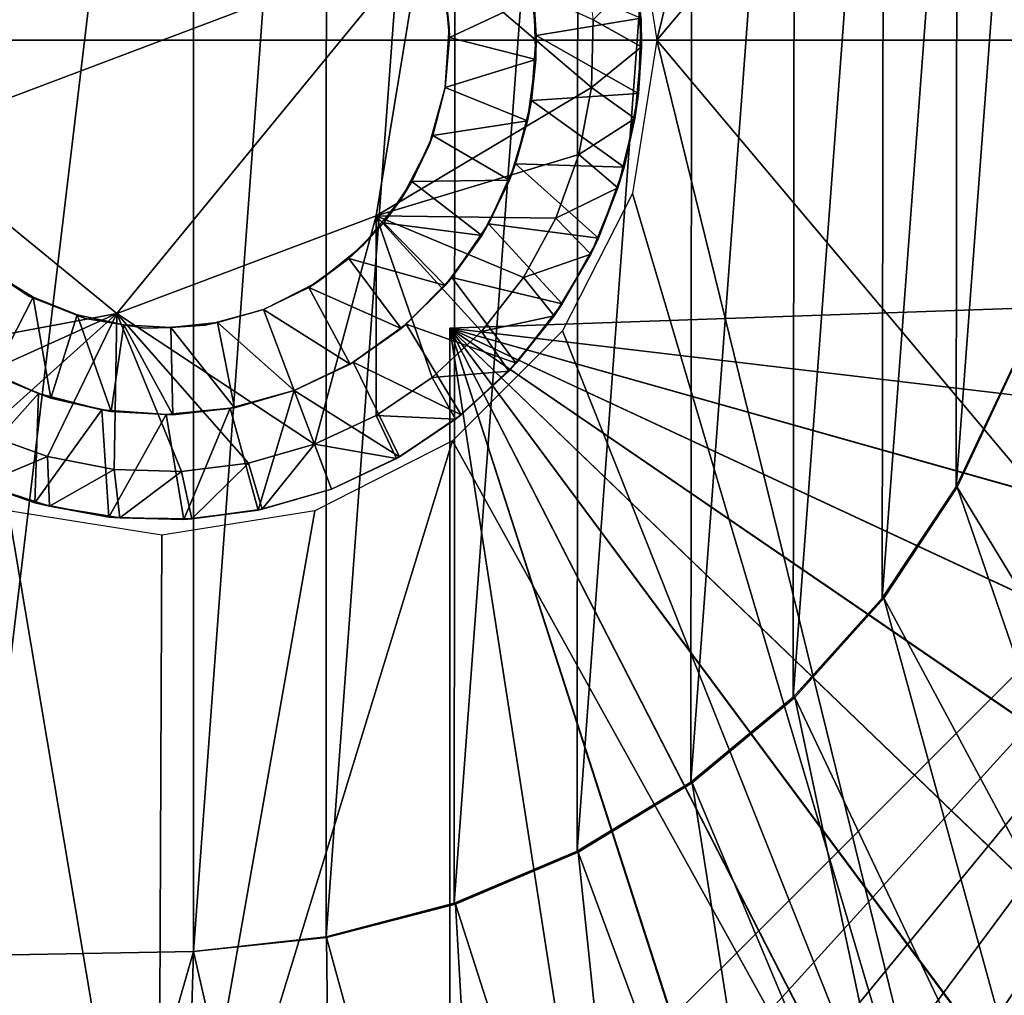
# Model space of a CAD drawing. Units: feet. Extents: x -1 to 12.9, y -5.1 to 2.
# Drawn here: x -0.1 to 0.3, y -0.4 to 0 of the extents above; entities that cross this region are included whole.
import ezdxf

# ---------------------------------------------------------------- set-up
doc = ezdxf.new("R2010")
doc.units = ezdxf.units.FT
doc.header["$MEASUREMENT"] = 0
doc.layers.get('0').update_dxf_attribs({"color": 255})
for name, color, linetype in [('AFUWA-3-ARPM', 4, 'Continuous'), ('AFUWA-3-BTVL', 11, 'Continuous'), ('AFUWA-3-HWSS', 4, 'Continuous'), ('AFUWA-P', 2, 'Continuous')]:
    doc.layers.add(name, color=color, linetype=linetype)

# ---------------------------------------------------------------- blocks, each defined once
blk = doc.blocks.new('A$C243D1DAC')
at = {"linetype": 'Continuous', "lineweight": 0}
for p, q in [((-5.97475, 2.36896), (-5.98471, 2.43178)), ((-6.08981, 2.29696), (-6.07142, 2.40911)), ((-6.08981, 2.29696), (-6.07142, 2.40911)), ((-6.0008, 2.37738), (-6.00432, 2.40489)), ((-6.00432, 2.40489), (-6.0008, 2.37738)), ((-5.98278, 2.39569), (-5.98107, 2.36619)), ((-5.98107, 2.36619), (-5.98278, 2.39569)), ((-5.98124, 2.37794), (-5.98107, 2.36619)), ((-6.0008, 2.37738), (-6.00158, 2.34961)), ((-6.00158, 2.34961), (-6.0008, 2.37738)), ((-5.97475, 2.36896), (-5.98471, 2.30614)), ((-5.98107, 2.36619), (-5.98376, 2.33688)), ((-5.98107, 2.36619), (-5.98376, 2.33688)), ((-5.98231, 2.34715), (-5.98107, 2.36619)), ((-6.00671, 2.32214), (-6.00158, 2.34961)), ((-6.00671, 2.32214), (-6.00158, 2.34961)), ((-5.98231, 2.34715), (-5.98376, 2.33688)), ((-5.99068, 2.30846), (-5.98376, 2.33688)), ((-5.99068, 2.30846), (-5.98376, 2.33688)), ((-5.98376, 2.33688), (-5.98817, 2.31684)), ((-6.28407, 2.32881), (-6.19613, 2.25681)), ((-6.28407, 2.32881), (-6.19613, 2.25681)), ((-6.00671, 2.32214), (-6.01609, 2.29603)), ((-6.01609, 2.29603), (-6.00671, 2.32214)), ((-5.99068, 2.30846), (-5.98817, 2.31684)), ((-6.0134, 2.2498), (-5.98471, 2.30614)), ((-5.99068, 2.30846), (-6.00183, 2.28116)), ((-5.99068, 2.30846), (-6.00183, 2.28116)), ((-5.99869, 2.28778), (-5.99068, 2.30846)), ((-6.19613, 2.25681), (-6.08981, 2.29696)), ((-6.08981, 2.29696), (-6.19613, 2.25681)), ((-6.01609, 2.29603), (-6.02947, 2.27162)), ((-6.02947, 2.27162), (-6.01609, 2.29603)), ((-5.99869, 2.28778), (-6.00183, 2.28116)), ((-6.00183, 2.28116), (-6.01688, 2.25591)), ((-6.00183, 2.28116), (-6.01688, 2.25591)), ((-6.00183, 2.28116), (-6.01356, 2.26079)), ((-6.02947, 2.27162), (-6.0466, 2.24953)), ((-6.0466, 2.24953), (-6.02947, 2.27162)), ((-6.01688, 2.25591), (-6.01356, 2.26079)), ((-6.01688, 2.25591), (-6.03539, 2.23327)), ((-6.01688, 2.25591), (-6.03539, 2.23327)), ((-6.01688, 2.25591), (-6.03241, 2.23648)), ((-6.0466, 2.24953), (-6.06681, 2.23059)), ((-6.0466, 2.24953), (-6.06681, 2.23059)), ((-6.05858, 2.20462), (-6.0134, 2.2498)), ((-6.01202, 2.25252), (-6.01981, 2.25224)), ((-6.01981, 2.25224), (-6.01202, 2.25252)), ((-6.03539, 2.23327), (-6.05727, 2.2135)), ((-6.03539, 2.23327), (-6.05727, 2.2135)), ((-6.03539, 2.23327), (-6.05497, 2.21531)), ((-6.03539, 2.23327), (-6.03241, 2.23648)), ((-6.06681, 2.23059), (-6.08984, 2.21498)), ((-6.06681, 2.23059), (-6.08984, 2.21498)), ((-6.08984, 2.21498), (-6.11516, 2.20322)), ((-6.11516, 2.20322), (-6.08984, 2.21498)), ((-6.08984, 2.21498), (-6.08154, 2.19734)), ((-6.05727, 2.2135), (-6.08154, 2.19734)), ((-6.05727, 2.2135), (-6.08154, 2.19734)), ((-6.05727, 2.2135), (-6.08027, 2.19806)), ((-6.05497, 2.21531), (-6.05727, 2.2135)), ((-6.05963, 2.21191), (-6.05963, 2.20409)), ((-6.05963, 2.21191), (-6.05963, 2.20409)), ((-6.2509, 2.20763), (-6.22463, 2.19817)), ((-6.2509, 2.20763), (-6.22463, 2.19817)), ((-6.11492, 2.17594), (-6.05858, 2.20462)), ((-6.11516, 2.20322), (-6.1422, 2.19544)), ((-6.1422, 2.19544), (-6.11516, 2.20322)), ((-6.1082, 2.1848), (-6.11516, 2.20322)), ((-6.11516, 2.20322), (-6.1082, 2.1848)), ((-6.19731, 2.19287), (-6.22463, 2.19817)), ((-6.22463, 2.19817), (-6.19731, 2.19287)), ((-6.08154, 2.19734), (-6.1082, 2.1848)), ((-6.08154, 2.19734), (-6.1082, 2.1848)), ((-6.08154, 2.19734), (-6.08027, 2.19806)), ((-6.16961, 2.19199), (-6.19731, 2.19287)), ((-6.19731, 2.19287), (-6.16961, 2.19199)), ((-6.1422, 2.19544), (-6.16961, 2.19199)), ((-6.16961, 2.19199), (-6.1422, 2.19544)), ((-6.1422, 2.19544), (-6.1365, 2.17659)), ((-6.25172, 2.1868), (-6.22373, 2.1778)), ((-6.22984, 2.17919), (-6.25172, 2.1868)), ((-6.25172, 2.1868), (-6.22373, 2.1778)), ((-6.1365, 2.17659), (-6.1082, 2.1848)), ((-6.1365, 2.17659), (-6.1082, 2.1848)), ((-6.22984, 2.17919), (-6.22373, 2.1778)), ((-6.22373, 2.1778), (-6.19487, 2.17305)), ((-6.22373, 2.1778), (-6.19948, 2.17331)), ((-6.22373, 2.1778), (-6.19487, 2.17305)), ((-6.16539, 2.17267), (-6.1365, 2.17659)), ((-6.16539, 2.17267), (-6.1365, 2.17659)), ((-6.13826, 2.17616), (-6.16539, 2.17267)), ((-6.13826, 2.17616), (-6.1365, 2.17659)), ((-6.17774, 2.16597), (-6.24056, 2.17594)), ((-6.19948, 2.17331), (-6.19487, 2.17305)), ((-6.19487, 2.17305), (-6.16539, 2.17267)), ((-6.16871, 2.17233), (-6.19487, 2.17305)), ((-6.19487, 2.17305), (-6.16539, 2.17267)), ((-6.11492, 2.17594), (-6.17774, 2.16597)), ((-6.16871, 2.17233), (-6.16539, 2.17267)), ((-6.17916, 1.8113), (-6.17774, 2.16597)), ((-6.17916, 1.8113), (-6.17774, 2.16597))]:
    blk.add_line(p, q, dxfattribs=at)

msp = doc.modelspace()

# ---------------------------------------------------------------- linework, layer by layer
at = {"layer": 'AFUWA-3-ARPM'}
for points in [[(-0.61024, -0.01744, 0.00035), (0.61024, 1.32507, 0.00035), (0.61024, -0.01744, 0.00035)], [(-0.61024, -0.01744, 0.00035), (-0.61024, 1.32507, 0.00035), (0.61024, 1.32507, 0.00035)], [(0.68542, 0.5563, 5.79357), (0.342, 0.54826, 5.78158), (0.20299, -0.01744, 5.77673)], [(0.20299, -0.01744, 5.77673), (0.68542, -0.59119, 5.79357), (0.68542, 0.5563, 5.79357)], [(0.342, 0.54826, 5.78158), (0.19303, 0.04537, 5.77638), (0.20299, -0.01744, 5.77673)], [(-0.07665, 0.35791, 1.43893), (0.01305, 0.35634, 1.43893), (-0.07665, -0.3928, 1.43893)], [(-0.07665, -0.3928, 1.43893), (0.01305, 0.35634, 1.43893), (0.01305, -0.39123, 1.43893)], [(0.06753, 0.35062, 1.43893), (0.01305, -0.39123, 1.43893), (0.01305, 0.35634, 1.43893)], [(0.06753, 0.35062, 1.43893), (0.06742, -0.38518, 1.43893), (0.01305, -0.39123, 1.43893)], [(0.06742, -0.38518, 1.43893), (0.06753, 0.35062, 1.43893), (0.1205, 0.33687, 1.43893)], [(0.11992, -0.37145, 1.43893), (0.06742, -0.38518, 1.43893), (0.1205, 0.33687, 1.43893)], [(0.17077, 0.31557, 1.43893), (0.11992, -0.37145, 1.43893), (0.1205, 0.33687, 1.43893)], [(0.11992, -0.37145, 1.43893), (0.17077, 0.31557, 1.43893), (0.1703, -0.35012, 1.43893)], [(0.21744, 0.28717, 1.43893), (0.1703, -0.35012, 1.43893), (0.17077, 0.31557, 1.43893)], [(0.2169, -0.32175, 1.43893), (0.1703, -0.35012, 1.43893), (0.21744, 0.28717, 1.43893)], [(0.2169, -0.32175, 1.43893), (0.21744, 0.28717, 1.43893), (0.2596, 0.25213, 1.43893)], [(0.25884, -0.28694, 1.43893), (0.2169, -0.32175, 1.43893), (0.2596, 0.25213, 1.43893)], [(0.25884, -0.28694, 1.43893), (0.2596, 0.25213, 1.43893), (0.29611, 0.21138, 1.43893)], [(0.2954, -0.2463, 1.43893), (0.25884, -0.28694, 1.43893), (0.29611, 0.21138, 1.43893)], [(0.2954, -0.2463, 1.43893), (0.29611, 0.21138, 1.43893), (0.32619, 0.1659, 1.43893)], [(0.2954, -0.2463, 1.43893), (0.32619, 0.1659, 1.43893), (0.3257, -0.2007, 1.43893)], [(0.3257, -0.2007, 1.43893), (0.32619, 0.1659, 1.43893), (0.34938, 0.11619, 1.43893)], [(0.3257, -0.2007, 1.43893), (0.34938, 0.11619, 1.43893), (0.34894, -0.15144, 1.43893)], [(-0.61024, -0.01744, 0.00035), (0.61024, -0.01744, 0.00035), (-0.00028, -0.62764, 0.00035)], [(-0.61024, -0.01744, 0.00035), (-0.00028, -0.62764, 0.00035), (-0.05993, -0.62469, 0.00035)], [(0.05978, -0.62467, 0.00035), (-0.00028, -0.62764, 0.00035), (0.61024, -0.01744, 0.00035)], [(0.61024, -0.01744, 0.00035), (0.11881, -0.61595, 0.00035), (0.05978, -0.62467, 0.00035)], [(0.1771, -0.60146, 0.00035), (0.11881, -0.61595, 0.00035), (0.61024, -0.01744, 0.00035)], [(0.61024, -0.01744, 0.00035), (0.23337, -0.5814, 0.00035), (0.1771, -0.60146, 0.00035)], [(0.20299, -0.01744, 5.77673), (0.19303, -0.08026, 5.77638), (0.342, -0.58315, 5.78158)], [(0.20299, -0.01744, 5.77673), (0.342, -0.58315, 5.78158), (0.68542, -0.59119, 5.79357)], [(0.28773, -0.55582, 0.00035), (0.23337, -0.5814, 0.00035), (0.61024, -0.01744, 0.00035)], [(0.61024, -0.01744, 0.00035), (0.33905, -0.5251, 0.00035), (0.28773, -0.55582, 0.00035)], [(0.3873, -0.48936, 0.00035), (0.33905, -0.5251, 0.00035), (0.61024, -0.01744, 0.00035)], [(0.16434, -0.1366, 5.77538), (0.342, -0.58315, 5.78158), (0.19303, -0.08026, 5.77638)], [(0.11811, -0.13555, 2.67909), (0.62185, -0.11796, 2.69668), (0.6049, -0.19319, 2.69609)], [(0.62185, -0.11796, 1.83472), (0.11811, -0.13555, 1.85232), (0.6049, -0.19319, 1.83532)], [(0.62185, -0.11796, 1.83472), (0.62185, -0.11796, 2.69668), (0.11811, -0.13555, 2.67909)], [(0.62185, -0.11796, 1.83472), (0.11811, -0.13555, 2.67909), (0.11811, -0.13555, 1.85232)], [(0.54457, -0.33406, 2.69398), (0.5019, -0.39805, 2.69249), (0.11811, -0.13555, 2.67909)], [(0.6049, -0.19319, 2.69609), (0.57912, -0.26527, 2.69519), (0.11811, -0.13555, 2.67909)], [(0.45181, -0.45638, 2.69074), (0.11811, -0.13555, 2.67909), (0.5019, -0.39805, 2.69249)], [(0.57912, -0.26527, 2.69519), (0.54457, -0.33406, 2.69398), (0.11811, -0.13555, 2.67909)], [(0.39494, -0.50817, 2.68875), (0.33207, -0.55271, 2.68656), (0.11811, -0.13555, 2.67909)], [(0.39494, -0.50817, 2.68875), (0.11811, -0.13555, 2.67909), (0.45181, -0.45638, 2.69074)], [(0.33207, -0.55271, 2.68656), (0.26446, -0.58915, 2.6842), (0.11811, -0.13555, 2.67909)], [(0.11811, -0.63619, 2.67909), (0.11811, -0.13555, 2.67909), (0.19282, -0.61712, 2.6817)], [(0.26446, -0.58915, 2.6842), (0.19282, -0.61712, 2.6817), (0.11811, -0.13555, 2.67909)], [(0.11811, -0.13555, 1.85232), (0.11811, -0.13555, 2.67909), (0.11811, -0.63619, 2.67909)], [(0.11811, -0.63619, 2.67909), (0.11811, -0.63619, 1.85232), (0.11811, -0.13555, 1.85232)], [(0.11811, -0.13555, 1.85232), (0.11811, -0.63619, 1.85232), (0.19282, -0.61712, 1.84971)], [(0.19282, -0.61712, 1.84971), (0.26414, -0.5893, 1.84722), (0.11811, -0.13555, 1.85232)], [(0.11811, -0.13555, 1.85232), (0.33193, -0.55282, 1.84485), (0.39469, -0.50835, 1.84266)], [(0.26414, -0.5893, 1.84722), (0.33193, -0.55282, 1.84485), (0.11811, -0.13555, 1.85232)], [(0.11811, -0.13555, 1.85232), (0.45157, -0.45663, 1.84067), (0.50173, -0.39831, 1.83892)], [(0.39469, -0.50835, 1.84266), (0.45157, -0.45663, 1.84067), (0.11811, -0.13555, 1.85232)], [(0.11811, -0.13555, 1.85232), (0.54447, -0.3342, 1.83743), (0.57898, -0.26559, 1.83622)], [(0.50173, -0.39831, 1.83892), (0.54447, -0.3342, 1.83743), (0.11811, -0.13555, 1.85232)], [(0.57898, -0.26559, 1.83622), (0.6049, -0.19319, 1.83532), (0.11811, -0.13555, 1.85232)], [(0.16434, -0.1366, 5.77538), (0.11916, -0.18178, 5.7738), (0.342, -0.58315, 5.78158)], [(0.3257, -0.2007, 1.43893), (0.34894, -0.15144, 1.43893), (0.34938, -0.15108, 1.69484)], [(0.3257, -0.2007, 1.43893), (0.34938, -0.15108, 1.69484), (0.32619, -0.20079, 1.69484)], [(0.32619, -0.20079, 1.69484), (0.34938, -0.15108, 1.69484), (0.46972, -0.43717, 1.69484)], [(0.06282, -0.21047, 5.77183), (-0.00142, -0.5751, 5.76959), (0.11916, -0.18178, 5.7738)], [(0.11916, -0.18178, 5.7738), (-0.00142, -0.5751, 5.76959), (0.342, -0.58315, 5.78158)], [(0.3257, -0.2007, 1.43893), (0.32619, -0.20079, 1.69484), (0.2954, -0.2463, 1.43893)], [(0.29611, -0.24627, 1.69484), (0.2954, -0.2463, 1.43893), (0.32619, -0.20079, 1.69484)], [(0.29611, -0.24627, 1.69484), (0.32619, -0.20079, 1.69484), (0.42343, -0.48377, 1.69484)], [(0.42343, -0.48377, 1.69484), (0.32619, -0.20079, 1.69484), (0.46972, -0.43717, 1.69484)], [(-0.00142, -0.5751, 5.76959), (-0.06282, -0.21047, 5.76745), (-0.10547, -0.56707, 5.76596)], [(-0.00142, -0.5751, 5.76959), (0, -0.22044, 5.76964), (-0.06282, -0.21047, 5.76745)], [(0, -0.22044, 5.76964), (-0.00142, -0.5751, 5.76959), (0.06282, -0.21047, 5.77183)], [(0.25884, -0.28694, 1.43893), (0.29611, -0.24627, 1.69484), (0.2596, -0.28702, 1.69484)], [(0.2954, -0.2463, 1.43893), (0.29611, -0.24627, 1.69484), (0.25884, -0.28694, 1.43893)], [(0.2596, -0.28702, 1.69484), (0.29611, -0.24627, 1.69484), (0.37264, -0.52531, 1.69484)], [(0.29611, -0.24627, 1.69484), (0.42343, -0.48377, 1.69484), (0.37264, -0.52531, 1.69484)], [(0.25884, -0.28694, 1.43893), (0.2596, -0.28702, 1.69484), (0.2169, -0.32175, 1.43893)], [(0.21744, -0.32206, 1.69484), (0.2169, -0.32175, 1.43893), (0.2596, -0.28702, 1.69484)], [(0.2596, -0.28702, 1.69484), (0.3178, -0.5613, 1.69484), (0.21744, -0.32206, 1.69484)], [(0.37264, -0.52531, 1.69484), (0.3178, -0.5613, 1.69484), (0.2596, -0.28702, 1.69484)], [(0.1703, -0.35012, 1.43893), (0.2169, -0.32175, 1.43893), (0.21744, -0.32206, 1.69484)], [(0.21744, -0.32206, 1.69484), (0.17077, -0.35046, 1.69484), (0.1703, -0.35012, 1.43893)], [(0.17077, -0.35046, 1.69484), (0.21744, -0.32206, 1.69484), (0.25976, -0.59132, 1.69484)], [(0.25976, -0.59132, 1.69484), (0.21744, -0.32206, 1.69484), (0.3178, -0.5613, 1.69484)], [(0.17077, -0.35046, 1.69484), (0.11992, -0.37145, 1.43893), (0.1703, -0.35012, 1.43893)], [(0.11992, -0.37145, 1.43893), (0.17077, -0.35046, 1.69484), (0.1205, -0.37176, 1.69484)], [(0.17077, -0.35046, 1.69484), (0.19844, -0.61525, 1.69484), (0.1205, -0.37176, 1.69484)], [(0.17077, -0.35046, 1.69484), (0.25976, -0.59132, 1.69484), (0.19844, -0.61525, 1.69484)], [(0.11992, -0.37145, 1.43893), (0.1205, -0.37176, 1.69484), (0.06742, -0.38518, 1.43893)], [(0.06753, -0.38551, 1.69484), (0.06742, -0.38518, 1.43893), (0.1205, -0.37176, 1.69484)], [(0.13535, -0.63265, 1.69484), (0.06753, -0.38551, 1.69484), (0.1205, -0.37176, 1.69484)], [(0.13535, -0.63265, 1.69484), (0.1205, -0.37176, 1.69484), (0.19844, -0.61525, 1.69484)], [(0.01305, -0.39123, 1.69484), (0.01305, -0.39123, 1.43893), (0.06742, -0.38518, 1.43893)], [(0.06742, -0.38518, 1.43893), (0.06753, -0.38551, 1.69484), (0.01305, -0.39123, 1.69484)], [(0.01305, -0.39123, 1.69484), (0.06753, -0.38551, 1.69484), (0.07051, -0.64339, 1.69484)], [(0.07051, -0.64339, 1.69484), (0.06753, -0.38551, 1.69484), (0.13535, -0.63265, 1.69484)], [(0.01305, -0.39123, 1.69484), (-0.05981, -0.64449, 1.69484), (-0.07665, -0.3928, 1.69484)], [(0.01305, -0.39123, 1.43893), (0.01305, -0.39123, 1.69484), (-0.07665, -0.3928, 1.69484)], [(0.01305, -0.39123, 1.43893), (-0.07665, -0.3928, 1.69484), (-0.07665, -0.3928, 1.43893)], [(0.01305, -0.39123, 1.69484), (0.00536, -0.64734, 1.69484), (-0.05981, -0.64449, 1.69484)], [(0.00536, -0.64734, 1.69484), (0.01305, -0.39123, 1.69484), (0.07051, -0.64339, 1.69484)]]:
    msp.add_3dface(points, dxfattribs=at)
at = {"layer": 'AFUWA-3-BTVL'}
msp.add_3dface([(0.31544, -0.45265, 1.45862), (0.39877, -0.41587, 2.89562), (0.37953, -0.398, 1.45862)], dxfattribs=at)
at = {"layer": 'AFUWA-3-HWSS'}
for points in [[(-0.10632, -0.05759, 5.63184), (0.01839, 0.09471, 5.63184), (-0.08793, 0.05456, 5.63184)], [(0.01839, 0.09471, 5.63184), (-0.10632, -0.05759, 5.63184), (0.10632, 0.0227, 5.63184)], [(-0.10632, -0.05759, 5.63184), (-0.01839, -0.1296, 5.63184), (0.10632, 0.0227, 5.63184)], [(0.10632, 0.0227, 5.63184), (-0.01839, -0.1296, 5.63184), (0.08793, -0.08945, 5.63184)], [(0.10632, 0.0227, 5.76964), (0.08793, -0.08945, 5.76964), (0.17617, -0.03679, 5.76964)], [(0.08793, -0.08945, 5.76964), (0.10632, 0.0227, 5.76964), (0.10632, 0.0227, 5.63184)], [(0.10632, 0.0227, 5.63184), (0.08793, -0.08945, 5.63184), (0.08793, -0.08945, 5.76964)], [(0.17617, -0.03679, 5.76964), (0.17694, -0.00903, 5.76964), (0.10632, 0.0227, 5.76964)], [(0.11785, -0.01218, 2.97436), (0.11426, 0.01239, 2.97436), (0.11602, 0.0043, 3.32869)], [(0.15082, 0.01109, 5.57279), (0.19651, -0.00847, 5.57279), (0.15354, -0.01557, 5.57279)], [(0.15251, 0, 3.36413), (0.15082, 0.01109, 5.57279), (0.15354, -0.01557, 5.57279)], [(0.19496, 0.00928, 5.74995), (0.17694, -0.00903, 5.76964), (0.19667, -0.02022, 5.74995)], [(0.19496, 0.00928, 5.74995), (0.19667, -0.02022, 5.74995), (0.19651, -0.00847, 5.57279)], [(0.11785, -0.01218, 2.97436), (0.11602, 0.0043, 3.32869), (0.11795, -0.01627, 3.32869)], [(0.15251, 0, 3.36413), (0.11795, -0.01627, 3.32869), (0.11602, 0.0043, 3.32869)], [(0.15251, 0, 3.36413), (0.15337, -0.0254, 3.36413), (0.11795, -0.01627, 3.32869)], [(0.15337, -0.0254, 3.36413), (0.15251, 0, 3.36413), (0.15354, -0.01557, 5.57279)], [(0.19651, -0.00847, 5.57279), (0.19543, -0.03926, 5.57279), (0.15354, -0.01557, 5.57279)], [(0.19667, -0.02022, 5.74995), (0.17694, -0.00903, 5.76964), (0.17617, -0.03679, 5.76964)], [(0.19543, -0.03926, 5.57279), (0.19651, -0.00847, 5.57279), (0.19667, -0.02022, 5.74995)], [(0.11625, -0.03682, 2.97436), (0.11785, -0.01218, 2.97436), (0.11795, -0.01627, 3.32869)], [(0.15354, -0.01557, 5.57279), (0.19543, -0.03926, 5.57279), (0.15161, -0.04219, 5.57279)], [(0.15337, -0.0254, 3.36413), (0.15354, -0.01557, 5.57279), (0.15161, -0.04219, 5.57279)], [(0.11625, -0.03682, 3.32869), (0.11625, -0.03682, 2.97436), (0.11795, -0.01627, 3.32869)], [(0.11625, -0.03682, 3.32869), (0.11795, -0.01627, 3.32869), (0.15337, -0.0254, 3.36413)], [(0.19399, -0.04953, 5.74995), (0.19667, -0.02022, 5.74995), (0.17617, -0.03679, 5.76964)], [(0.19543, -0.03926, 5.57279), (0.19667, -0.02022, 5.74995), (0.19399, -0.04953, 5.74995)], [(0.11625, -0.03682, 3.32869), (0.15337, -0.0254, 3.36413), (0.15003, -0.05058, 3.36413)], [(0.15003, -0.05058, 3.36413), (0.15337, -0.0254, 3.36413), (0.15161, -0.04219, 5.57279)], [(0.17103, -0.06426, 5.76964), (0.17617, -0.03679, 5.76964), (0.08793, -0.08945, 5.76964)], [(0.11115, -0.05658, 3.32869), (0.10969, -0.06045, 2.97436), (0.11625, -0.03682, 2.97436)], [(0.11115, -0.05658, 3.32869), (0.11625, -0.03682, 2.97436), (0.11625, -0.03682, 3.32869)], [(0.15003, -0.05058, 3.36413), (0.11115, -0.05658, 3.32869), (0.11625, -0.03682, 3.32869)], [(0.19543, -0.03926, 5.57279), (0.18958, -0.06957, 5.57279), (0.15161, -0.04219, 5.57279)], [(0.17103, -0.06426, 5.76964), (0.19399, -0.04953, 5.74995), (0.17617, -0.03679, 5.76964)], [(0.19543, -0.03926, 5.57279), (0.19399, -0.04953, 5.74995), (0.18958, -0.06957, 5.57279)], [(0.15161, -0.04219, 5.57279), (0.18958, -0.06957, 5.57279), (0.14507, -0.06819, 5.57279)], [(0.15003, -0.05058, 3.36413), (0.15161, -0.04219, 5.57279), (0.14507, -0.06819, 5.57279)], [(0.1426, -0.07479, 3.36413), (0.11115, -0.05658, 3.32869), (0.15003, -0.05058, 3.36413)], [(0.1426, -0.07479, 3.36413), (0.15003, -0.05058, 3.36413), (0.14507, -0.06819, 5.57279)], [(0.17103, -0.06426, 5.76964), (0.18707, -0.07795, 5.74995), (0.19399, -0.04953, 5.74995)], [(0.18707, -0.07795, 5.74995), (0.18958, -0.06957, 5.57279), (0.19399, -0.04953, 5.74995)], [(-0.11938, -0.14834, 5.76964), (-0.01839, -0.1296, 5.76964), (-0.10632, -0.05759, 5.76964)], [(-0.10632, -0.05759, 5.76964), (-0.01839, -0.1296, 5.76964), (-0.01839, -0.1296, 5.63184)], [(-0.01839, -0.1296, 5.63184), (-0.10632, -0.05759, 5.63184), (-0.10632, -0.05759, 5.76964)], [(0.10259, -0.07539, 3.32869), (0.09836, -0.08235, 2.97436), (0.10969, -0.06045, 2.97436)], [(0.10259, -0.07539, 3.32869), (0.10969, -0.06045, 2.97436), (0.11115, -0.05658, 3.32869)], [(0.11115, -0.05658, 3.32869), (0.1426, -0.07479, 3.36413), (0.10259, -0.07539, 3.32869)], [(0.08793, -0.08945, 5.76964), (0.16165, -0.09038, 5.76964), (0.17103, -0.06426, 5.76964)], [(0.17103, -0.06426, 5.76964), (0.16165, -0.09038, 5.76964), (0.18707, -0.07795, 5.74995)], [(0.14507, -0.06819, 5.57279), (0.17906, -0.09863, 5.57279), (0.13403, -0.09271, 5.57279)], [(0.13403, -0.09271, 5.57279), (0.1426, -0.07479, 3.36413), (0.14507, -0.06819, 5.57279)], [(0.17906, -0.09863, 5.57279), (0.14507, -0.06819, 5.57279), (0.18958, -0.06957, 5.57279)], [(0.18958, -0.06957, 5.57279), (0.18707, -0.07795, 5.74995), (0.17906, -0.09863, 5.57279)], [(0.09836, -0.08235, 2.97436), (0.10259, -0.07539, 3.32869), (0.09102, -0.09229, 3.32869)], [(0.09102, -0.09229, 3.32869), (0.10259, -0.07539, 3.32869), (0.1312, -0.09754, 3.36413)], [(0.1426, -0.07479, 3.36413), (0.1312, -0.09754, 3.36413), (0.10259, -0.07539, 3.32869)], [(0.13403, -0.09271, 5.57279), (0.1312, -0.09754, 3.36413), (0.1426, -0.07479, 3.36413)], [(0.18707, -0.07795, 5.74995), (0.16165, -0.09038, 5.76964), (0.17592, -0.10525, 5.74995)], [(0.17906, -0.09863, 5.57279), (0.18707, -0.07795, 5.74995), (0.17592, -0.10525, 5.74995)], [(0.09836, -0.08235, 2.97436), (0.09102, -0.09229, 3.32869), (0.0827, -0.10144, 2.97436)], [(0.08793, -0.08945, 5.76964), (-0.01839, -0.1296, 5.76964), (0.06259, -0.18319, 5.76964)], [(-0.01839, -0.1296, 5.76964), (0.08793, -0.08945, 5.76964), (0.08793, -0.08945, 5.63184)], [(0.08793, -0.08945, 5.63184), (-0.01839, -0.1296, 5.63184), (-0.01839, -0.1296, 5.76964)], [(0.08791, -0.17142, 5.76964), (0.08793, -0.08945, 5.76964), (0.06259, -0.18319, 5.76964)], [(0.09102, -0.09229, 3.32869), (0.07672, -0.10698, 3.32869), (0.0827, -0.10144, 2.97436)], [(0.09102, -0.09229, 3.32869), (0.11619, -0.11809, 3.36413), (0.07672, -0.10698, 3.32869)], [(0.11093, -0.15581, 5.76964), (0.08793, -0.08945, 5.76964), (0.08791, -0.17142, 5.76964)], [(0.08793, -0.08945, 5.76964), (0.13114, -0.13688, 5.76964), (0.14827, -0.11479, 5.76964)], [(0.14827, -0.11479, 5.76964), (0.16165, -0.09038, 5.76964), (0.08793, -0.08945, 5.76964)], [(0.13114, -0.13688, 5.76964), (0.08793, -0.08945, 5.76964), (0.11093, -0.15581, 5.76964)], [(0.1312, -0.09754, 3.36413), (0.11619, -0.11809, 3.36413), (0.09102, -0.09229, 3.32869)], [(0.13403, -0.09271, 5.57279), (0.16419, -0.12561, 5.57279), (0.11895, -0.1148, 5.57279)], [(0.13403, -0.09271, 5.57279), (0.11895, -0.1148, 5.57279), (0.1312, -0.09754, 3.36413)], [(0.13403, -0.09271, 5.57279), (0.17906, -0.09863, 5.57279), (0.16419, -0.12561, 5.57279)], [(0.14827, -0.11479, 5.76964), (0.17592, -0.10525, 5.74995), (0.16165, -0.09038, 5.76964)], [(0.11895, -0.1148, 5.57279), (0.11619, -0.11809, 3.36413), (0.1312, -0.09754, 3.36413)], [(0.17906, -0.09863, 5.57279), (0.17592, -0.10525, 5.74995), (0.16419, -0.12561, 5.57279)], [(0.0827, -0.10144, 2.97436), (0.07672, -0.10698, 3.32869), (0.06374, -0.11672, 2.97436)], [(-0.06928, -0.11278, 3.32869), (-0.07497, -0.10879, 2.97436), (-0.05429, -0.12255, 2.97436)], [(0.06374, -0.11672, 2.97436), (0.07672, -0.10698, 3.32869), (0.06028, -0.11887, 3.32869)], [(0.07672, -0.10698, 3.32869), (0.09812, -0.13576, 3.36413), (0.06028, -0.11887, 3.32869)], [(0.07672, -0.10698, 3.32869), (0.11619, -0.11809, 3.36413), (0.09812, -0.13576, 3.36413)], [(0.17592, -0.10525, 5.74995), (0.14827, -0.11479, 5.76964), (0.16086, -0.1305, 5.74995)], [(0.16086, -0.1305, 5.74995), (0.16419, -0.12561, 5.57279), (0.17592, -0.10525, 5.74995)], [(-0.0527, -0.12282, 3.32869), (-0.0691, -0.15473, 3.36413), (-0.06928, -0.11278, 3.32869)], [(-0.06928, -0.11278, 3.32869), (-0.05429, -0.12255, 2.97436), (-0.0527, -0.12282, 3.32869)], [(0.06028, -0.11887, 3.32869), (0.04172, -0.12794, 2.97436), (0.06374, -0.11672, 2.97436)], [(0.11895, -0.1148, 5.57279), (0.14533, -0.14993, 5.57279), (0.10028, -0.13393, 5.57279)], [(0.11895, -0.1148, 5.57279), (0.10028, -0.13393, 5.57279), (0.11619, -0.11809, 3.36413)], [(0.11895, -0.1148, 5.57279), (0.16419, -0.12561, 5.57279), (0.14533, -0.14993, 5.57279)], [(0.14827, -0.11479, 5.76964), (0.13114, -0.13688, 5.76964), (0.16086, -0.1305, 5.74995)], [(0.04172, -0.12794, 2.97436), (0.06028, -0.11887, 3.32869), (0.04172, -0.12794, 3.32869)], [(0.07728, -0.15027, 3.36413), (0.04172, -0.12794, 3.32869), (0.06028, -0.11887, 3.32869)], [(0.07728, -0.15027, 3.36413), (0.06028, -0.11887, 3.32869), (0.09812, -0.13576, 3.36413)], [(0.11619, -0.11809, 3.36413), (0.10028, -0.13393, 5.57279), (0.09812, -0.13576, 3.36413)], [(-0.0691, -0.15473, 3.36413), (-0.0527, -0.12282, 3.32869), (-0.04551, -0.16427, 3.36413)], [(-0.05429, -0.12255, 2.97436), (-0.03461, -0.13008, 3.32869), (-0.0527, -0.12282, 3.32869)], [(-0.03134, -0.13154, 2.97436), (-0.03461, -0.13008, 3.32869), (-0.05429, -0.12255, 2.97436)], [(-0.03461, -0.13008, 3.32869), (-0.04551, -0.16427, 3.36413), (-0.0527, -0.12282, 3.32869)], [(0.04172, -0.12794, 2.97436), (0.02286, -0.1332, 3.32869), (0.01777, -0.13439, 2.97436)], [(0.04172, -0.12794, 3.32869), (0.05424, -0.16109, 3.36413), (0.02286, -0.1332, 3.32869)], [(0.04172, -0.12794, 2.97436), (0.04172, -0.12794, 3.32869), (0.02286, -0.1332, 3.32869)], [(0.04172, -0.12794, 3.32869), (0.07728, -0.15027, 3.36413), (0.05424, -0.16109, 3.36413)], [(0.14533, -0.14993, 5.57279), (0.16419, -0.12561, 5.57279), (0.16086, -0.1305, 5.74995)], [(-0.11938, -0.14834, 5.76964), (-0.09757, -0.16527, 5.76964), (-0.01839, -0.1296, 5.76964)], [(-0.09757, -0.16527, 5.76964), (-0.07316, -0.17878, 5.76964), (-0.01839, -0.1296, 5.76964)], [(-0.01839, -0.1296, 5.76964), (-0.07316, -0.17878, 5.76964), (-0.04689, -0.18824, 5.76964)], [(-0.01957, -0.19353, 5.76964), (-0.01839, -0.1296, 5.76964), (-0.04689, -0.18824, 5.76964)], [(-0.03461, -0.13008, 3.32869), (-0.02067, -0.16977, 3.36413), (-0.04551, -0.16427, 3.36413)], [(-0.02067, -0.16977, 3.36413), (-0.03461, -0.13008, 3.32869), (-0.01559, -0.13425, 3.32869)], [(-0.03461, -0.13008, 3.32869), (-0.03134, -0.13154, 2.97436), (-0.01559, -0.13425, 3.32869)], [(-0.03134, -0.13154, 2.97436), (-0.00698, -0.13557, 2.97436), (-0.01559, -0.13425, 3.32869)], [(0.00813, -0.19441, 5.76964), (-0.01839, -0.1296, 5.76964), (-0.01957, -0.19353, 5.76964)], [(0.03554, -0.19097, 5.76964), (-0.01839, -0.1296, 5.76964), (0.00813, -0.19441, 5.76964)], [(0.03554, -0.19097, 5.76964), (0.06259, -0.18319, 5.76964), (-0.01839, -0.1296, 5.76964)], [(0.02286, -0.1332, 3.32869), (0.0298, -0.1682, 3.36413), (0.00375, -0.1353, 3.32869)], [(0.01777, -0.13439, 2.97436), (0.02286, -0.1332, 3.32869), (0.00375, -0.1353, 3.32869)], [(0.0298, -0.1682, 3.36413), (0.02286, -0.1332, 3.32869), (0.05424, -0.16109, 3.36413)], [(0.14235, -0.15313, 5.74995), (0.16086, -0.1305, 5.74995), (0.13114, -0.13688, 5.76964)], [(0.16086, -0.1305, 5.74995), (0.14235, -0.15313, 5.74995), (0.14533, -0.14993, 5.57279)], [(0.00457, -0.17108, 3.36413), (-0.02067, -0.16977, 3.36413), (-0.01559, -0.13425, 3.32869)], [(0.00375, -0.1353, 3.32869), (0.00457, -0.17108, 3.36413), (-0.01559, -0.13425, 3.32869)], [(0.00375, -0.1353, 3.32869), (-0.01559, -0.13425, 3.32869), (-0.00698, -0.13557, 2.97436)], [(0.00375, -0.1353, 3.32869), (-0.00698, -0.13557, 2.97436), (0.01777, -0.13439, 2.97436)], [(0.00457, -0.17108, 3.36413), (0.00375, -0.1353, 3.32869), (0.0298, -0.1682, 3.36413)], [(0.09812, -0.13576, 3.36413), (0.07849, -0.14957, 5.57279), (0.07728, -0.15027, 3.36413)], [(0.07849, -0.14957, 5.57279), (0.10028, -0.13393, 5.57279), (0.12277, -0.1711, 5.57279)], [(0.10028, -0.13393, 5.57279), (0.07849, -0.14957, 5.57279), (0.09812, -0.13576, 3.36413)], [(0.14533, -0.14993, 5.57279), (0.12277, -0.1711, 5.57279), (0.10028, -0.13393, 5.57279)], [(0.14235, -0.15313, 5.74995), (0.13114, -0.13688, 5.76964), (0.11093, -0.15581, 5.76964)], [(-0.07497, -0.15137, 5.57279), (-0.0505, -0.16242, 5.57279), (-0.08129, -0.1967, 5.57279)], [(-0.0505, -0.16242, 5.57279), (-0.07497, -0.15137, 5.57279), (-0.0691, -0.15473, 3.36413)], [(0.05424, -0.16109, 5.57279), (0.07849, -0.14957, 5.57279), (0.09748, -0.18834, 5.57279)], [(0.05424, -0.16109, 5.57279), (0.07728, -0.15027, 3.36413), (0.07849, -0.14957, 5.57279)], [(0.07728, -0.15027, 3.36413), (0.05424, -0.16109, 5.57279), (0.05424, -0.16109, 3.36413)], [(0.12277, -0.1711, 5.57279), (0.09748, -0.18834, 5.57279), (0.07849, -0.14957, 5.57279)], [(0.11093, -0.15581, 5.76964), (0.12047, -0.17291, 5.74995), (0.14235, -0.15313, 5.74995)], [(0.12277, -0.1711, 5.57279), (0.14235, -0.15313, 5.74995), (0.12047, -0.17291, 5.74995)], [(0.14235, -0.15313, 5.74995), (0.12277, -0.1711, 5.57279), (0.14533, -0.14993, 5.57279)], [(-0.0691, -0.15473, 3.36413), (-0.04551, -0.16427, 3.36413), (-0.0505, -0.16242, 5.57279)], [(0.08791, -0.17142, 5.76964), (0.12047, -0.17291, 5.74995), (0.11093, -0.15581, 5.76964)], [(0.0298, -0.1682, 3.36413), (0.05424, -0.16109, 5.57279), (0.02812, -0.16834, 5.57279)], [(0.03949, -0.21025, 5.57279), (0.02812, -0.16834, 5.57279), (0.05424, -0.16109, 5.57279)], [(0.0298, -0.1682, 3.36413), (0.05424, -0.16109, 3.36413), (0.05424, -0.16109, 5.57279)], [(0.06954, -0.2016, 5.57279), (0.03949, -0.21025, 5.57279), (0.05424, -0.16109, 5.57279)], [(0.09748, -0.18834, 5.57279), (0.06954, -0.2016, 5.57279), (0.05424, -0.16109, 5.57279)], [(-0.0505, -0.16242, 5.57279), (-0.0521, -0.20722, 5.57279), (-0.08129, -0.1967, 5.57279)], [(-0.02452, -0.16899, 5.57279), (-0.0521, -0.20722, 5.57279), (-0.0505, -0.16242, 5.57279)], [(-0.04551, -0.16427, 3.36413), (-0.02452, -0.16899, 5.57279), (-0.0505, -0.16242, 5.57279)], [(-0.02452, -0.16899, 5.57279), (-0.04551, -0.16427, 3.36413), (-0.02067, -0.16977, 3.36413)], [(-0.0521, -0.20722, 5.57279), (-0.02452, -0.16899, 5.57279), (-0.02174, -0.2131, 5.57279)], [(-0.02452, -0.16899, 5.57279), (-0.02067, -0.16977, 3.36413), (0.00187, -0.17098, 5.57279)], [(0.00187, -0.17098, 5.57279), (-0.02174, -0.2131, 5.57279), (-0.02452, -0.16899, 5.57279)], [(0.02812, -0.16834, 5.57279), (0.00187, -0.17098, 5.57279), (0.00457, -0.17108, 3.36413)], [(0.00903, -0.21408, 5.57279), (0.00187, -0.17098, 5.57279), (0.02812, -0.16834, 5.57279)], [(0.00457, -0.17108, 3.36413), (0.0298, -0.1682, 3.36413), (0.02812, -0.16834, 5.57279)], [(0.02812, -0.16834, 5.57279), (0.03949, -0.21025, 5.57279), (0.00903, -0.21408, 5.57279)], [(-0.02174, -0.2131, 5.57279), (0.00187, -0.17098, 5.57279), (0.00903, -0.21408, 5.57279)], [(0.00457, -0.17108, 3.36413), (0.00187, -0.17098, 5.57279), (-0.02067, -0.16977, 3.36413)], [(0.08791, -0.17142, 5.76964), (0.06259, -0.18319, 5.76964), (0.0962, -0.18907, 5.74995)], [(0.12047, -0.17291, 5.74995), (0.08791, -0.17142, 5.76964), (0.0962, -0.18907, 5.74995)], [(0.0962, -0.18907, 5.74995), (0.09748, -0.18834, 5.57279), (0.12047, -0.17291, 5.74995)], [(0.12277, -0.1711, 5.57279), (0.12047, -0.17291, 5.74995), (0.09748, -0.18834, 5.57279)], [(-0.07316, -0.17878, 5.76964), (-0.07397, -0.19961, 5.74995), (-0.04689, -0.18824, 5.76964)], [(0.06259, -0.18319, 5.76964), (0.03554, -0.19097, 5.76964), (0.04124, -0.20982, 5.74995)], [(0.06259, -0.18319, 5.76964), (0.04124, -0.20982, 5.74995), (0.06954, -0.2016, 5.74995)], [(0.06954, -0.2016, 5.74995), (0.0962, -0.18907, 5.74995), (0.06259, -0.18319, 5.76964)], [(-0.07397, -0.19961, 5.74995), (-0.04599, -0.20861, 5.74995), (-0.04689, -0.18824, 5.76964)], [(-0.01957, -0.19353, 5.76964), (-0.04689, -0.18824, 5.76964), (-0.04599, -0.20861, 5.74995)], [(0.06954, -0.2016, 5.57279), (0.09748, -0.18834, 5.57279), (0.0962, -0.18907, 5.74995)], [(0.0962, -0.18907, 5.74995), (0.06954, -0.2016, 5.74995), (0.06954, -0.2016, 5.57279)], [(-0.01957, -0.19353, 5.76964), (-0.04599, -0.20861, 5.74995), (-0.01713, -0.21335, 5.74995)], [(-0.01713, -0.21335, 5.74995), (0.00813, -0.19441, 5.76964), (-0.01957, -0.19353, 5.76964)], [(0.00813, -0.19441, 5.76964), (0.01235, -0.21374, 5.74995), (0.03554, -0.19097, 5.76964)], [(0.01235, -0.21374, 5.74995), (0.04124, -0.20982, 5.74995), (0.03554, -0.19097, 5.76964)], [(-0.08129, -0.1967, 5.57279), (-0.0521, -0.20722, 5.57279), (-0.07397, -0.19961, 5.74995)], [(0.01235, -0.21374, 5.74995), (0.00813, -0.19441, 5.76964), (-0.01713, -0.21335, 5.74995)], [(-0.0521, -0.20722, 5.57279), (-0.04599, -0.20861, 5.74995), (-0.07397, -0.19961, 5.74995)], [(0.04124, -0.20982, 5.74995), (0.03949, -0.21025, 5.57279), (0.06954, -0.2016, 5.57279)], [(0.04124, -0.20982, 5.74995), (0.06954, -0.2016, 5.57279), (0.06954, -0.2016, 5.74995)], [(-0.04599, -0.20861, 5.74995), (-0.0521, -0.20722, 5.57279), (-0.02174, -0.2131, 5.57279)], [(-0.04599, -0.20861, 5.74995), (-0.02174, -0.2131, 5.57279), (-0.01713, -0.21335, 5.74995)], [(0.03949, -0.21025, 5.57279), (0.04124, -0.20982, 5.74995), (0.01235, -0.21374, 5.74995)], [(0.00903, -0.21408, 5.57279), (-0.01713, -0.21335, 5.74995), (-0.02174, -0.2131, 5.57279)], [(0.01235, -0.21374, 5.74995), (-0.01713, -0.21335, 5.74995), (0.00903, -0.21408, 5.57279)], [(0.00903, -0.21408, 5.57279), (0.03949, -0.21025, 5.57279), (0.01235, -0.21374, 5.74995)]]:
    msp.add_3dface(points, dxfattribs=at)

# ---------------------------------------------------------------- block references
at = {"layer": 'AFUWA-P'}
msp.add_blockref('A$C243D1DAC', (6.17774, -2.38641), dxfattribs=at)

doc.saveas('drawing.dxf')
